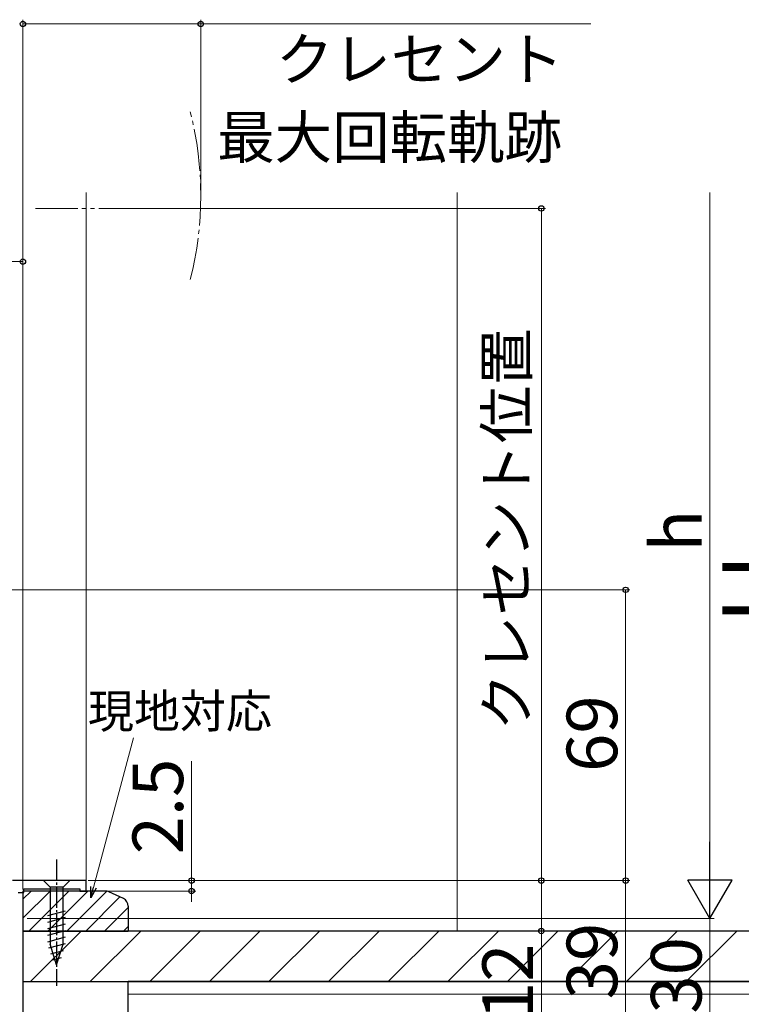
# Model space of a CAD drawing. Extents: x 0 to 1050, y 0 to 1564.
# Drawn here: x 720 to 891, y 658 to 891 of the extents above; entities that cross this region are included whole.
import ezdxf

# ---------------------------------------------------------------- set-up
doc = ezdxf.new("R2010")
doc.units = 0
doc.linetypes.add('YCENTER_1', pattern=[13, 10, -1, 1, -1])
for name, color, linetype, lineweight in [('YKK_11', 7, 'CONTINUOUS', 30), ('YKK_12', 2, 'CONTINUOUS', 13), ('YKK_13', 4, 'CONTINUOUS', 30), ('YKK_D', 6, 'CONTINUOUS', 13), ('YSS_K', 3, 'CONTINUOUS', 13), ('YSS_KE', 3, 'CONTINUOUS', 30)]:
    doc.layers.add(name, color=color, linetype=linetype, lineweight=lineweight)
doc.styles.add('text-b', font='txt')

msp = doc.modelspace()

# ---------------------------------------------------------------- linework, layer by layer
at = {"layer": 'YKK_11', "linetype": 'ByBlock', "lineweight": -2, "ltscale": 0.5}
for p, q in [((736, 687), (718.5, 687)), ((721.2, 684.2), (721.2, 685)), ((721.2, 685), (734.5, 685)), ((734.5, 685), (734.5, 684.5)), ((736, 684.5), (736, 687)), ((719.9, 684.2), (721.2, 684.2)), ((720.1, 684.2), (721, 684.2)), ((721, 684.2), (721, 653.5)), ((734.5, 684.5), (736, 684.5))]:
    msp.add_line(p, q, dxfattribs=at)
at = {"layer": 'YKK_12'}
for p, q in [((736, 687), (736, 850.31)), ((735.5, 687), (736, 687))]:
    msp.add_line(p, q, dxfattribs=at)
at = {"layer": 'YKK_12', "linetype": 'YCENTER_1'}
msp.add_line((724, 846.51), (738, 846.51), dxfattribs=at)
msp.add_arc((683.2, 849.54), 80, 345.6176, 14.3824, dxfattribs=at)
at = {"layer": 'YKK_13', "linetype": 'YCENTER_1', "ltscale": 0.5}
msp.add_line((729, 692), (729, 662), dxfattribs=at)
at = {"layer": 'YKK_13', "ltscale": 0.5}
for p, q in [((732.1, 687), (725.9, 687)), ((725.9, 687), (727.45, 685.45)), ((727.45, 685.45), (727.45, 671.92)), ((730.55, 685.45), (727.45, 685.45)), ((732.1, 687), (730.55, 685.45)), ((730.55, 671.92), (730.55, 685.45)), ((726.9, 678.71), (731.1, 679.83)), ((726.9, 677.15), (731.1, 678.28)), ((726.9, 675.6), (731.1, 676.73)), ((726.9, 674.05), (731.1, 675.17)), ((726.9, 672.49), (731.1, 673.62)), ((727.16, 671.01), (731.1, 672.07)), ((729, 667), (727.45, 671.92)), ((729, 667), (730.55, 671.92)), ((727.61, 669.58), (730.65, 670.39)), ((728.06, 668.15), (730.11, 668.7))]:
    msp.add_line(p, q, dxfattribs=at)
at = {"layer": 'YKK_D'}
for p, q in [((721, 684.9), (721, 891.31)), ((763.2, 850.54), (763.2, 891.31)), ((721, 890.31), (763.2, 890.31)), ((763.2, 890.31), (855.72, 890.31)), ((884, 688.5), (884, 850.31)), ((739, 846.51), (845, 846.51)), ((844, 846.51), (844, 687)), ((721, 684.9), (721, 834.9)), ((721, 833.9), (619, 833.9)), ((712.49, 756), (865, 756)), ((864, 687), (864, 756)), ((737.73, 685.38), (747.25, 720.89)), ((761, 687), (761, 715.33)), ((736.5, 687), (865, 687)), ((736.5, 687), (762, 687)), ((739, 687), (845, 687)), ((739, 687), (865, 687)), ((761, 684.5), (761, 687)), ((864, 687), (864, 648)), ((736.7, 684.5), (762, 684.5)), ((761, 684.5), (761, 681.95)), ((722, 678), (885, 678)), ((722, 678), (885, 678)), ((884, 648), (884, 678)), ((740, 663), (925, 663)), ((779, 663), (925, 663))]:
    msp.add_line(p, q, dxfattribs=at)
at = {"layer": 'YKK_D', "lineweight": -2}
for p, q in [((884, 678), (884, 696.19)), ((884, 678), (878.75, 687.09)), ((889.25, 687.09), (878.75, 687.09)), ((884, 678), (889.25, 687.09))]:
    msp.add_line(p, q, dxfattribs=at)
at = {"layer": 'YKK_D', "ltscale": 1.5}
for p, q in [((736.53, 687), (845, 687)), ((844, 687), (844, 675)), ((756.7, 675), (845, 675)), ((844, 675), (844, 653.72))]:
    msp.add_line(p, q, dxfattribs=at)
at = {"layer": 'YKK_D', "linetype": 'ByBlock', "lineweight": -2}
for p, q in [((737.07, 682.92), (737.07, 685.56)), ((737.07, 682.92), (737.73, 685.38)), ((738.39, 685.2), (737.07, 682.92))]:
    msp.add_line(p, q, dxfattribs=at)
for centre, radius in [((721, 890.31), 0.637), ((763.2, 890.31), 0.637), ((844, 846.51), 0.638), ((721, 833.9), 0.637), ((864, 756), 0.638), ((761, 687), 0.637), ((844, 687), 0.637), ((844, 687), 0.638), ((864, 687), 0.637), ((864, 687), 0.638), ((761, 684.5), 0.638), ((844, 675), 0.637)]:
    msp.add_circle(centre, radius, dxfattribs=at)
at = {"layer": 'YSS_K', "ltscale": 1.5}
msp.add_line((824, 850.31), (824, 675), dxfattribs=at)
at = {"layer": 'YSS_K', "linetype": 'Continuous'}
for p, q in [((721, 682.56), (722.94, 684.5)), ((721, 678.07), (727.43, 684.5)), ((722.42, 675), (731.92, 684.5)), ((726.91, 675), (736.41, 684.5)), ((731.4, 675), (740.87, 684.47)), ((735.89, 675), (743.99, 683.1)), ((740.38, 675), (746, 680.62)), ((744.87, 675), (746, 676.13)), ((722.8, 663), (734.8, 675)), ((736.94, 663), (748.94, 675)), ((751.08, 663), (763.08, 675)), ((765.23, 663), (777.23, 675)), ((779.37, 663), (791.37, 675)), ((793.51, 663), (805.51, 675)), ((807.65, 663), (819.65, 675)), ((821.8, 663), (833.8, 675)), ((835.94, 663), (847.94, 675)), ((850.08, 663), (862.08, 675)), ((864.22, 663), (876.22, 675)), ((878.36, 663), (890.36, 675))]:
    msp.add_line(p, q, dxfattribs=at)
at = {"layer": 'YSS_K', "lineweight": 13, "ltscale": 1.5}
msp.add_line((924, 660), (746, 660), dxfattribs=at)
at = {"layer": 'YSS_KE', "lineweight": -2}
for p, q in [((721, 684.5), (721, 675)), ((740.56, 684.5), (721, 684.5)), ((744.85, 682.71), (741.4, 684.31)), ((721, 675), (746, 675))]:
    msp.add_line(p, q, dxfattribs=at)
at = {"layer": 'YSS_KE'}
msp.add_line((746, 680.89), (746, 675), dxfattribs=at)
at = {"layer": 'YSS_KE', "ltscale": 1.5}
for p, q in [((924, 675), (721, 675)), ((721, 675), (721, 663)), ((721, 663), (924, 663))]:
    msp.add_line(p, q, dxfattribs=at)
at = {"layer": 'YSS_KE', "lineweight": 30, "ltscale": 1.5}
for p in [(924, 663), (746, 648)]:
    msp.add_line(p, (746, 663), dxfattribs=at)
at = {"layer": 'YSS_KE', "lineweight": -2}
msp.add_arc((740.56, 682.5), 2, 65, 90, dxfattribs=at)
at = {"layer": 'YSS_KE'}
msp.add_arc((744, 680.89), 2, 0, 65, dxfattribs=at)

# ---------------------------------------------------------------- texts
at = {"layer": 'YKK_D', "style": 'text-b'}
for s, height, p in [('クレセント', 10, (781.02, 876.95)), ('最大回転軌跡', 10, (767.07, 858.41)), ('現地対応', 8, (736.42, 723.22))]:
    msp.add_text(s, height=height, dxfattribs=at).set_placement(p)
for s, height, p in [('クレセント位置', 10, (840.75, 722.58)), ('h', 12, (882, 765.04)), ('Ｈ', 15, (902, 746.05)), ('69', 12, (862, 712.77)), ('2.5', 12, (759, 693.21)), ('39', 12, (862, 658.81)), ('12', 12, (842, 653.88)), ('30', 12, (882, 655.41))]:
    msp.add_text(s, height=height, rotation=90, dxfattribs=at).set_placement(p)

doc.saveas('drawing.dxf')
